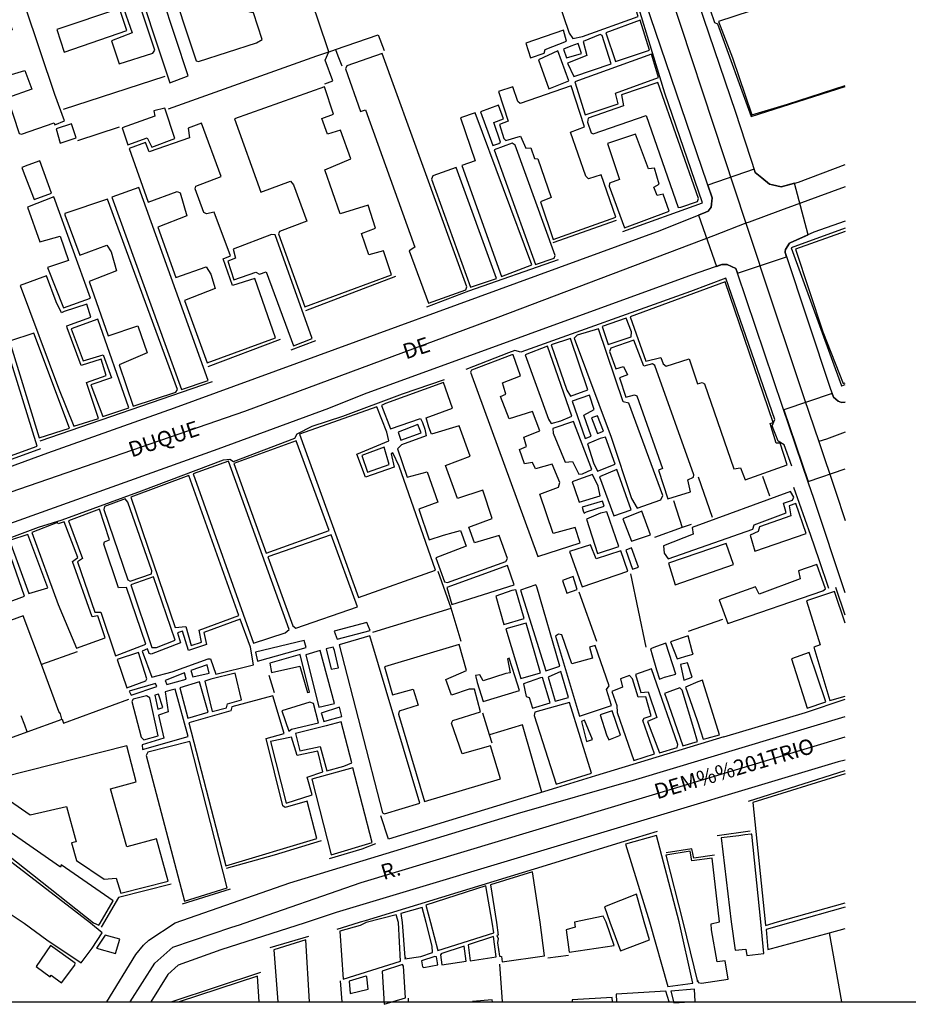
# Model space of a CAD drawing. Extents: x 176569 to 176989, y 1675171 to 1676638.
# Drawn here: x 176742 to 176814, y 1676341 to 1676421 of the extents above; entities that cross this region are included whole.
import ezdxf

# ---------------------------------------------------------------- set-up
doc = ezdxf.new("R2010")
doc.units = 0
doc.header["$MEASUREMENT"] = 0
doc.layers.add('A4', color=7, linetype='CONTINUOUS', lineweight=20, plot=False)
for name, color, linetype in [('PRINT_A4_A3', 7, 'CONTINUOUS'), ('V-CRUZAMENTO', 1, 'CONTINUOUS'), ('V-EDIFICACAO', 7, 'CONTINUOUS'), ('V-EDIFICACAO_IDENTIFICADA', 6, 'CONTINUOUS'), ('V-EIXO_DE_LOGRADOURO', 3, 'CONTINUOUS'), ('V-LOTE', 1, 'CONTINUOUS'), ('V-NOME_DOS_LOGRADOUROS', 7, 'CONTINUOUS'), ('V-QUADRA', 30, 'CONTINUOUS'), ('V-TESTADA', 1, 'CONTINUOUS')]:
    doc.layers.add(name, color=color, linetype=linetype)
doc.layers.get('A4').off()
doc.styles.get("Standard").update_dxf_attribs({"font": 'romans.shx'})

# ---------------------------------------------------------------- blocks, each defined once
blk = doc.blocks.new('A3-1.1000')
at = {"layer": 'PRINT_A4_A3'}
blk.add_lwpolyline([(-420, 0), (0, 0), (0, 297), (-420, 297)], close=True, dxfattribs=at)

msp = doc.modelspace()

# ---------------------------------------------------------------- linework, layer by layer
at = {"layer": 'V-CRUZAMENTO', "flags": 128}
msp.add_lwpolyline([(176804.388, 1676407.615), (176803.311, 1676407.329), (176802.621, 1676407.484), (176802.371, 1676407.539), (176801.741, 1676408.054), (176801.216, 1676408.479), (176801.131, 1676408.739), (176797.377, 1676407.46), (176797.733, 1676406.415), (176797.656, 1676405.684), (176797.411, 1676405.334), (176797.206, 1676405.254), (176796.627, 1676405.024), (176798.074, 1676400.862), (176798.511, 1676401.014), (176798.951, 1676401.014), (176799.646, 1676400.694), (176799.771, 1676400.334), (176803.764, 1676401.654), (176803.646, 1676402.009), (176803.651, 1676402.079), (176803.661, 1676402.234), (176803.981, 1676402.754), (176804.061, 1676402.789), (176805.499, 1676403.423)], close=True, dxfattribs=at)
msp.add_lwpolyline([(176808.506, 1676389.866), (176808.211, 1676389.834), (176807.941, 1676389.954), (176807.551, 1676390.264), (176807.441, 1676390.56), (176803.535, 1676389.234), (176805.503, 1676383.438), (176808.506, 1676384.458)], dxfattribs=at)
at = {"layer": 'V-EDIFICACAO'}
for points in [[(176750.531, 1676436.484), (176750.581, 1676436.099), (176749.216, 1676435.579), (176749.256, 1676435.399), (176750.451, 1676431.809), (176751.096, 1676431.939), (176752.191, 1676428.614), (176751.656, 1676428.419), (176752.926, 1676424.399), (176753.571, 1676424.564), (176755.901, 1676417.539), (176756.076, 1676417.474), (176760.786, 1676418.984), (176761.236, 1676419.259), (176760.531, 1676421.429), (176760.226, 1676421.474), (176754.761, 1676437.869), (176750.531, 1676436.484)], [(176746.936, 1676435.154), (176744.251, 1676434.204), (176744.201, 1676434.334), (176743.751, 1676434.154), (176744.956, 1676430.989), (176746.741, 1676431.554), (176747.546, 1676429.319), (176745.826, 1676428.709), (176745.746, 1676428.564), (176746.291, 1676427.044), (176748.146, 1676427.564), (176748.876, 1676425.299), (176747.126, 1676424.579), (176748.061, 1676421.639), (176749.876, 1676422.184), (176750.711, 1676419.804), (176749.021, 1676419.164), (176749.636, 1676417.284), (176752.366, 1676418.164), (176752.541, 1676418.409), (176746.936, 1676435.154)], [(176748.911, 1676435.459), (176747.376, 1676434.969), (176753.746, 1676415.739), (176755.256, 1676416.319), (176748.911, 1676435.459)], [(176738.416, 1676432.694), (176734.976, 1676431.489), (176736.116, 1676427.854), (176738.191, 1676428.414), (176738.356, 1676427.994), (176738.676, 1676426.909), (176736.656, 1676426.299), (176737.856, 1676422.744), (176739.881, 1676423.359), (176740.986, 1676420.044), (176739.091, 1676419.434), (176739.026, 1676419.259), (176740.106, 1676416.174), (176742.001, 1676416.754), (176742.581, 1676415.239), (176740.586, 1676414.534), (176741.536, 1676411.639), (176741.726, 1676411.579), (176744.381, 1676412.494), (176744.426, 1676412.349), (176745.226, 1676412.679), (176744.446, 1676414.809), (176738.416, 1676432.694)], [(176785.151, 1676422.664), (176786.131, 1676419.774), (176786.436, 1676419.354), (176787.221, 1676419.499), (176791.736, 1676421.139), (176790.611, 1676424.644), (176785.151, 1676422.664)], [(176744.606, 1676420.064), (176745.196, 1676418.244), (176750.276, 1676419.984), (176749.666, 1676421.784), (176744.606, 1676420.064)], [(176789.116, 1676419.804), (176789.891, 1676417.474), (176792.636, 1676418.389), (176791.881, 1676420.819), (176789.116, 1676419.804)], [(176782.611, 1676418.954), (176782.996, 1676417.764), (176784.106, 1676418.149), (176784.191, 1676418.444), (176785.921, 1676419.114), (176785.661, 1676420.029), (176782.611, 1676418.954)], [(176788.811, 1676419.579), (176788.636, 1676419.679), (176787.271, 1676419.099), (176787.576, 1676417.959), (176786.006, 1676417.334), (176786.516, 1676416.249), (176789.536, 1676417.299), (176788.811, 1676419.579)], [(176786.256, 1676418.734), (176785.661, 1676418.469), (176785.921, 1676417.779), (176787.126, 1676418.134), (176786.851, 1676418.934), (176786.256, 1676418.734)], [(176770.976, 1676418.119), (176768.096, 1676417.139), (176767.986, 1676416.894), (176769.221, 1676413.424), (176769.626, 1676413.554), (176773.626, 1676402.419), (176773.161, 1676402.144), (176774.736, 1676397.899), (176777.741, 1676398.979), (176777.836, 1676399.204), (176770.976, 1676418.119)], [(176785.216, 1676418.334), (176783.636, 1676417.604), (176784.491, 1676415.274), (176786.111, 1676415.914), (176785.216, 1676418.334)], [(176786.581, 1676415.819), (176787.416, 1676413.154), (176790.096, 1676414.034), (176789.891, 1676414.919), (176793.376, 1676416.189), (176792.796, 1676418.084), (176786.581, 1676415.819)], [(176793.331, 1676415.789), (176790.386, 1676414.774), (176790.531, 1676413.874), (176787.671, 1676412.879), (176787.626, 1676412.574), (176787.911, 1676411.689), (176788.076, 1676411.624), (176792.366, 1676413.104), (176794.981, 1676405.654), (176795.191, 1676405.679), (176796.541, 1676406.129), (176796.606, 1676406.384), (176793.331, 1676415.789)], [(176766.316, 1676408.684), (176768.436, 1676409.584), (176767.601, 1676411.899), (176766.541, 1676411.579), (176766.091, 1676412.849), (176767.036, 1676413.214), (176766.296, 1676415.419), (176758.986, 1676412.829), (176761.141, 1676406.884), (176763.536, 1676407.769), (176763.776, 1676407.494), (176764.851, 1676404.539), (176762.636, 1676403.689), (176762.571, 1676403.509), (176764.706, 1676397.594), (176771.731, 1676400.199), (176771.071, 1676402.129), (176769.881, 1676401.804), (176769.286, 1676403.524), (176770.426, 1676403.974), (176769.836, 1676405.839), (176767.566, 1676405.134), (176766.316, 1676408.684)], [(176782.161, 1676414.084), (176781.966, 1676414.244), (176781.551, 1676415.434), (176780.391, 1676415.034), (176781.181, 1676412.639), (176780.471, 1676412.379), (176780.826, 1676411.224), (176781.001, 1676411.079), (176782.191, 1676411.434), (176782.621, 1676410.449), (176783.026, 1676410.484), (176783.316, 1676409.619), (176783.596, 1676409.594), (176784.681, 1676406.449), (176783.801, 1676406.114), (176784.841, 1676403.059), (176789.921, 1676404.874), (176788.716, 1676408.284), (176787.706, 1676407.959), (176787.481, 1676408.184), (176786.241, 1676411.739), (176787.381, 1676412.174), (176786.306, 1676415.499), (176782.161, 1676414.084)], [(176752.446, 1676413.489), (176752.541, 1676413.054), (176749.891, 1676412.109), (176750.341, 1676410.724), (176751.931, 1676411.304), (176752.301, 1676410.534), (176754.166, 1676411.224), (176753.346, 1676413.699), (176752.446, 1676413.489)], [(176778.511, 1676413.329), (176777.321, 1676412.909), (176778.511, 1676409.424), (176777.421, 1676409.039), (176780.651, 1676400.039), (176783.091, 1676400.989), (176778.511, 1676413.329)], [(176778.931, 1676413.409), (176779.951, 1676410.679), (176780.441, 1676410.839), (176780.571, 1676410.944), (176780.036, 1676412.539), (176780.796, 1676412.829), (176780.406, 1676413.939), (176778.931, 1676413.409)], [(176744.541, 1676412.029), (176744.876, 1676410.869), (176746.161, 1676411.304), (176745.791, 1676412.429), (176744.541, 1676412.029)], [(176758.841, 1676399.334), (176758.086, 1676401.484), (176758.666, 1676401.724), (176757.361, 1676405.279), (176756.721, 1676405.119), (176756.526, 1676405.229), (176755.821, 1676407.144), (176755.851, 1676407.384), (176757.911, 1676408.154), (176756.321, 1676412.479), (176755.241, 1676412.074), (176755.356, 1676411.304), (176752.076, 1676410.164), (176751.786, 1676410.904), (176750.471, 1676410.419), (176751.996, 1676406.064), (176754.341, 1676406.934), (176754.601, 1676406.834), (176755.146, 1676404.974), (176752.781, 1676404.039), (176754.246, 1676399.974), (176756.706, 1676400.824), (176757.076, 1676400.234), (176757.426, 1676399.074), (176754.951, 1676398.109), (176756.771, 1676393.049), (176762.331, 1676395.089), (176760.641, 1676399.894), (176758.841, 1676399.334)], [(176781.741, 1676410.694), (176781.516, 1676410.869), (176780.046, 1676410.314), (176783.411, 1676401.034), (176784.926, 1676401.549), (176784.986, 1676401.744), (176781.741, 1676410.694)], [(176791.511, 1676411.594), (176789.246, 1676410.824), (176790.211, 1676407.914), (176789.406, 1676407.624), (176789.376, 1676407.384), (176790.611, 1676403.994), (176794.246, 1676405.344), (176793.746, 1676406.724), (176793.266, 1676406.609), (176793.006, 1676407.284), (176793.426, 1676407.529), (176793.041, 1676408.844), (176792.556, 1676408.779), (176791.511, 1676411.594)], [(176741.746, 1676408.884), (176741.941, 1676408.379), (176742.756, 1676406.304), (176744.156, 1676406.804), (176743.221, 1676409.424), (176742.246, 1676409.069), (176741.746, 1676408.884)], [(176776.971, 1676408.879), (176775.071, 1676408.204), (176774.976, 1676407.944), (176778.141, 1676399.189), (176780.246, 1676399.879), (176776.971, 1676408.879)], [(176751.241, 1676407.269), (176749.041, 1676406.469), (176754.711, 1676390.894), (176756.866, 1676391.634), (176751.241, 1676407.269)], [(176742.211, 1676405.679), (176743.221, 1676402.869), (176744.861, 1676403.334), (176745.551, 1676401.339), (176743.846, 1676400.794), (176745.136, 1676397.514), (176747.316, 1676398.289), (176744.351, 1676406.499), (176742.211, 1676405.679)], [(176748.701, 1676406.324), (176745.246, 1676405.154), (176745.246, 1676405.039), (176746.466, 1676401.789), (176748.651, 1676402.579), (176748.991, 1676402.064), (176749.441, 1676400.504), (176747.221, 1676399.654), (176748.751, 1676395.234), (176751.161, 1676396.054), (176751.916, 1676393.854), (176749.636, 1676392.889), (176750.791, 1676389.544), (176754.231, 1676390.684), (176754.391, 1676390.894), (176748.701, 1676406.324)], [(176758.891, 1676402.274), (176759.081, 1676401.534), (176758.456, 1676401.294), (176758.936, 1676399.784), (176760.721, 1676400.394), (176761.026, 1676400.249), (176761.556, 1676400.424), (176763.776, 1676394.444), (176765.286, 1676395.024), (176762.296, 1676403.429), (176761.991, 1676403.464), (176758.891, 1676402.274)], [(176734.111, 1676401.804), (176734.511, 1676398.849), (176735.811, 1676399.284), (176737.821, 1676392.744), (176737.406, 1676392.504), (176738.676, 1676388.244), (176739.251, 1676388.309), (176740.246, 1676385.304), (176743.006, 1676386.304), (176737.856, 1676402.804), (176734.111, 1676401.804)], [(176745.981, 1676387.914), (176747.961, 1676388.549), (176746.996, 1676391.459), (176748.606, 1676392.019), (176748.186, 1676393.339), (176746.566, 1676392.824), (176745.421, 1676395.894), (176745.396, 1676396.054), (176747.351, 1676396.744), (176747.031, 1676397.804), (176745.181, 1676397.209), (176744.961, 1676397.114), (176744.541, 1676398.009), (176743.766, 1676400.104), (176741.631, 1676399.314), (176744.741, 1676391.004), (176745.981, 1676387.914)], [(176791.081, 1676396.794), (176792.346, 1676393.179), (176793.571, 1676393.499), (176793.746, 1676392.969), (176793.986, 1676392.789), (176795.851, 1676393.384), (176796.526, 1676391.359), (176796.911, 1676391.459), (176797.106, 1676391.359), (176799.486, 1676384.449), (176800.016, 1676384.549), (176800.401, 1676383.569), (176803.806, 1676384.774), (176803.226, 1676386.539), (176802.906, 1676386.554), (176802.426, 1676388.129), (176802.666, 1676388.229), (176798.791, 1676399.619), (176791.081, 1676396.794)], [(176745.766, 1676395.819), (176746.741, 1676393.209), (176748.346, 1676393.709), (176749.021, 1676391.844), (176747.351, 1676391.264), (176748.316, 1676388.694), (176750.436, 1676389.414), (176747.926, 1676396.599), (176745.766, 1676395.819)], [(176788.796, 1676396.004), (176789.296, 1676394.529), (176791.161, 1676395.169), (176791.176, 1676395.569), (176790.756, 1676396.664), (176788.796, 1676396.004)], [(176788.506, 1676395.814), (176786.771, 1676395.299), (176786.531, 1676395.059), (176789.536, 1676387.024), (176791.176, 1676382.054), (176791.641, 1676381.284), (176793.571, 1676381.959), (176793.731, 1676382.299), (176790.966, 1676389.784), (176790.516, 1676389.899), (176788.506, 1676395.814)], [(176742.721, 1676395.459), (176740.746, 1676394.799), (176743.156, 1676386.974), (176745.611, 1676387.764), (176742.721, 1676395.459)], [(176786.226, 1676395.039), (176784.681, 1676394.509), (176785.951, 1676390.829), (176786.241, 1676390.349), (176787.656, 1676390.864), (176786.226, 1676395.039)], [(176791.366, 1676394.894), (176789.521, 1676394.254), (176789.391, 1676393.964), (176789.906, 1676392.564), (176790.546, 1676392.744), (176790.871, 1676392.084), (176790.211, 1676391.829), (176790.726, 1676390.269), (176791.431, 1676390.459), (176791.611, 1676390.379), (176793.696, 1676384.484), (176793.376, 1676384.354), (176794.131, 1676382.039), (176795.981, 1676382.604), (176795.756, 1676383.569), (176796.206, 1676383.794), (176796.251, 1676383.984), (176793.071, 1676392.839), (176792.896, 1676392.969), (176792.186, 1676392.774), (176791.366, 1676394.894)], [(176784.361, 1676394.399), (176782.561, 1676393.689), (176784.461, 1676388.499), (176784.666, 1676388.129), (176785.456, 1676388.339), (176786.346, 1676388.739), (176784.361, 1676394.399)], [(176780.806, 1676391.149), (176780.731, 1676391.424), (176782.176, 1676391.989), (176781.591, 1676393.704), (176781.486, 1676393.689), (176778.221, 1676392.469), (176778.126, 1676392.309), (176783.591, 1676377.349), (176787.031, 1676378.474), (176786.611, 1676379.694), (176784.826, 1676379.229), (176783.766, 1676382.409), (176785.276, 1676382.989), (176785.376, 1676383.359), (176784.746, 1676384.834), (176783.411, 1676384.469), (176783.156, 1676384.979), (176782.511, 1676384.854), (176782.111, 1676386.024), (176782.676, 1676386.284), (176782.451, 1676387.024), (176783.746, 1676387.534), (176783.156, 1676389.109), (176781.276, 1676388.514), (176780.571, 1676390.314), (176780.986, 1676390.509)], [(176776.721, 1676379.294), (176777.321, 1676379.469), (176777.771, 1676378.199), (176775.331, 1676377.249), (176776.021, 1676375.309), (176776.261, 1676375.244), (176781.001, 1676376.944), (176781.131, 1676377.204), (176780.456, 1676379.069), (176778.446, 1676378.454), (176777.996, 1676379.744), (176779.896, 1676380.449), (176779.121, 1676382.729), (176777.066, 1676382.054), (176776.116, 1676384.724), (176778.111, 1676385.479), (176777.226, 1676387.954), (176774.976, 1676387.279), (176774.751, 1676387.839), (176774.526, 1676388.599), (176776.681, 1676389.384), (176775.956, 1676391.459), (176771.231, 1676389.754), (176770.921, 1676389.589), (176771.651, 1676387.714), (176774.081, 1676388.549), (176774.231, 1676388.229), (176774.431, 1676387.684), (176774.526, 1676387.134), (176772.551, 1676386.409), (176772.226, 1676386.089), (176773.001, 1676383.774), (176774.621, 1676384.209), (176775.476, 1676381.769), (176773.931, 1676381.189), (176774.786, 1676378.699), (176775.951, 1676379.079), (176776.721, 1676379.294)], [(176786.381, 1676389.934), (176787.441, 1676386.914), (176787.926, 1676387.099), (176787.321, 1676388.819), (176788.146, 1676389.264), (176787.786, 1676390.439), (176786.381, 1676389.934)], [(176771.941, 1676384.609), (176769.626, 1676383.794), (176768.916, 1676385.654), (176771.521, 1676386.719), (176771.361, 1676387.424), (176770.541, 1676389.499), (176764.256, 1676387.264), (176769.046, 1676374.039), (176775.296, 1676376.254), (176772.341, 1676384.674), (176771.826, 1676385.754), (176771.701, 1676385.684), (176771.941, 1676384.609)], [(176787.946, 1676388.599), (176788.441, 1676387.329), (176788.916, 1676387.524), (176788.416, 1676388.754), (176787.946, 1676388.599)], [(176772.261, 1676387.439), (176772.496, 1676386.784), (176774.126, 1676387.389), (176773.851, 1676388.064), (176772.261, 1676387.439)], [(176786.481, 1676388.309), (176784.811, 1676387.729), (176784.841, 1676387.344), (176785.806, 1676384.999), (176786.401, 1676385.044), (176786.921, 1676384.024), (176787.206, 1676384.049), (176787.956, 1676384.409), (176786.481, 1676388.309)], [(176788.656, 1676386.914), (176787.606, 1676386.489), (176788.106, 1676384.949), (176788.441, 1676384.264), (176789.871, 1676384.834), (176789.081, 1676387.029), (176788.656, 1676386.914)], [(176758.936, 1676384.884), (176761.576, 1676377.619), (176766.686, 1676379.469), (176763.986, 1676386.734), (176758.936, 1676384.884)], [(176769.321, 1676385.544), (176769.786, 1676384.179), (176771.551, 1676384.819), (176771.146, 1676386.229), (176769.321, 1676385.544)], [(176758.506, 1676385.094), (176755.646, 1676384.049), (176760.531, 1676370.339), (176763.116, 1676371.174), (176763.436, 1676371.434), (176758.506, 1676385.094)], [(176755.306, 1676383.919), (176750.581, 1676382.169), (176754.196, 1676371.609), (176755.051, 1676371.674), (176755.481, 1676370.149), (176756.321, 1676370.419), (176756.141, 1676371.384), (176759.341, 1676372.574), (176755.306, 1676383.919)], [(176786.371, 1676383.404), (176786.561, 1676382.864), (176786.951, 1676381.749), (176788.651, 1676382.279), (176788.491, 1676383.069), (176788.016, 1676384.004), (176786.886, 1676383.589), (176786.371, 1676383.404)], [(176789.986, 1676384.404), (176788.586, 1676383.809), (176789.761, 1676380.664), (176791.156, 1676381.139), (176789.986, 1676384.404)], [(176796.091, 1676379.694), (176796.191, 1676379.164), (176793.781, 1676378.229), (176793.841, 1676377.639), (176794.146, 1676377.154), (176801.026, 1676379.564), (176801.121, 1676379.919), (176803.726, 1676380.899), (176803.516, 1676381.669), (176804.226, 1676381.909), (176804.336, 1676382.169), (176804.066, 1676382.634), (176796.091, 1676379.694)], [(176750.356, 1676381.749), (176750.146, 1676382.024), (176748.461, 1676381.399), (176748.396, 1676381.154), (176750.341, 1676375.469), (176750.551, 1676375.354), (176752.271, 1676375.964), (176752.301, 1676376.204), (176750.356, 1676381.749)], [(176787.531, 1676380.964), (176788.976, 1676381.444), (176788.846, 1676381.849), (176787.191, 1676381.364), (176787.271, 1676381.049), (176787.336, 1676380.879), (176787.531, 1676380.964)], [(176801.556, 1676379.759), (176801.461, 1676379.374), (176800.801, 1676379.084), (176801.186, 1676377.779), (176805.351, 1676379.229), (176804.516, 1676381.639), (176803.966, 1676381.459), (176804.111, 1676380.644), (176801.556, 1676379.759)], [(176748.396, 1676378.344), (176748.461, 1676378.539), (176748.876, 1676378.714), (176748.061, 1676381.189), (176745.536, 1676380.254), (176746.676, 1676377.204), (176746.276, 1676376.914), (176747.671, 1676372.834), (176748.156, 1676372.834), (176749.356, 1676369.309), (176751.821, 1676370.244), (176750.246, 1676374.839), (176749.601, 1676374.809), (176748.396, 1676378.344)], [(176788.666, 1676380.869), (176787.541, 1676380.369), (176788.441, 1676377.604), (176790.171, 1676378.174), (176789.176, 1676380.984), (176788.666, 1676380.869)], [(176790.486, 1676380.419), (176791.191, 1676378.594), (176792.716, 1676379.099), (176792.026, 1676381.044), (176790.486, 1676380.419)], [(176744.701, 1676379.999), (176744.651, 1676380.114), (176742.561, 1676379.309), (176744.716, 1676373.474), (176746.196, 1676369.919), (176748.516, 1676370.774), (176747.916, 1676372.544), (176747.466, 1676372.479), (176745.871, 1676376.964), (176746.306, 1676377.284), (176745.196, 1676380.174), (176744.701, 1676379.999)], [(176742.241, 1676379.149), (176740.761, 1676378.649), (176742.321, 1676374.344), (176743.866, 1676374.824), (176742.241, 1676379.149)], [(176761.701, 1676377.329), (176763.726, 1676371.739), (176763.966, 1676371.544), (176763.966, 1676371.544), (176768.966, 1676373.264), (176766.846, 1676379.114), (176761.701, 1676377.329)], [(176738.576, 1676377.829), (176739.026, 1676376.479), (176737.636, 1676375.889), (176738.141, 1676374.584), (176739.431, 1676374.969), (176739.686, 1676374.294), (176740.201, 1676374.424), (176740.601, 1676373.619), (176741.986, 1676374.134), (176740.456, 1676378.489), (176738.576, 1676377.829)], [(176787.851, 1676378.294), (176786.161, 1676377.764), (176787.176, 1676374.889), (176790.886, 1676376.174), (176790.311, 1676377.804), (176788.331, 1676377.169), (176787.851, 1676378.294)], [(176794.181, 1676376.819), (176794.726, 1676375.049), (176799.466, 1676376.704), (176798.871, 1676378.409), (176794.181, 1676376.819)], [(176791.191, 1676378.069), (176790.726, 1676377.864), (176791.256, 1676376.329), (176791.756, 1676376.494), (176791.191, 1676378.069)], [(176776.221, 1676374.844), (176776.631, 1676373.459), (176781.661, 1676375.064), (176781.131, 1676376.639), (176776.221, 1676374.844)], [(176798.296, 1676373.844), (176799.001, 1676371.934), (176806.701, 1676374.584), (176806.906, 1676374.734), (176806.216, 1676376.719), (176804.721, 1676376.189), (176804.866, 1676375.534), (176801.526, 1676374.294), (176801.236, 1676374.889), (176798.296, 1676373.844)], [(176752.431, 1676375.709), (176750.581, 1676375.049), (176752.301, 1676369.969), (176752.671, 1676369.969), (176754.181, 1676370.564), (176752.431, 1676375.709)], [(176785.581, 1676375.404), (176785.936, 1676374.389), (176786.771, 1676374.694), (176786.451, 1676375.724), (176785.581, 1676375.404)], [(176783.511, 1676374.889), (176783.436, 1676375.049), (176782.191, 1676374.624), (176784.246, 1676368.094), (176785.376, 1676368.459), (176783.511, 1676374.889)], [(176781.486, 1676374.599), (176780.181, 1676374.149), (176780.841, 1676371.834), (176782.481, 1676372.334), (176781.801, 1676374.664), (176781.486, 1676374.599)], [(176755.276, 1676369.729), (176754.791, 1676371.299), (176754.386, 1676371.174), (176754.631, 1676370.359), (176752.246, 1676369.449), (176752.091, 1676369.489), (176751.956, 1676369.874), (176751.511, 1676369.694), (176752.301, 1676367.579), (176753.956, 1676368.009), (176756.851, 1676369.069), (176757.056, 1676369.069), (176757.491, 1676367.819), (176760.531, 1676368.574), (176760.286, 1676370.019), (176759.451, 1676372.269), (176756.526, 1676371.194), (176756.721, 1676370.229), (176755.276, 1676369.729)], [(176767.081, 1676371.304), (176767.331, 1676370.654), (176770.011, 1676371.354), (176769.736, 1676372.014), (176767.081, 1676371.304)], [(176782.531, 1676371.934), (176781.001, 1676371.484), (176782.221, 1676367.454), (176783.816, 1676367.929), (176782.651, 1676371.964), (176782.531, 1676371.934)], [(176769.976, 1676370.919), (176767.486, 1676370.194), (176770.991, 1676356.584), (176771.166, 1676356.504), (176774.026, 1676357.354), (176769.976, 1676370.919)], [(176786.356, 1676368.654), (176785.536, 1676370.999), (176785.261, 1676371.049), (176785.036, 1676370.889), (176786.966, 1676364.409), (176789.551, 1676365.279), (176789.166, 1676366.579), (176789.376, 1676366.884), (176788.251, 1676370.149), (176787.786, 1676370.004), (176788.011, 1676369.119), (176786.356, 1676368.654)], [(176796.136, 1676369.579), (176795.771, 1676370.919), (176794.356, 1676370.439), (176794.886, 1676369.054), (176795.781, 1676369.329), (176796.176, 1676369.449), (176796.136, 1676369.579)], [(176760.701, 1676369.589), (176760.871, 1676368.869), (176764.816, 1676369.989), (176764.651, 1676370.544), (176760.701, 1676369.589)], [(176771.151, 1676368.414), (176771.811, 1676366.144), (176773.481, 1676366.614), (176773.886, 1676365.294), (176772.341, 1676364.814), (176772.291, 1676364.574), (176774.416, 1676357.499), (176780.551, 1676359.334), (176779.766, 1676361.999), (176777.451, 1676361.359), (176776.601, 1676363.849), (176776.696, 1676364.074), (176778.946, 1676364.779), (176778.466, 1676366.594), (176778.031, 1676366.594), (176776.601, 1676366.129), (176776.131, 1676367.399), (176777.806, 1676368.109), (176777.226, 1676370.214), (176771.151, 1676368.414)], [(176793.446, 1676367.424), (176793.446, 1676367.424), (176793.851, 1676367.564), (176793.956, 1676367.599), (176794.766, 1676367.814), (176793.976, 1676370.339), (176793.221, 1676370.059), (176792.721, 1676369.874), (176792.861, 1676369.374), (176793.211, 1676368.159), (176793.446, 1676367.424)], [(176749.491, 1676369.009), (176750.261, 1676366.709), (176751.821, 1676367.289), (176751.901, 1676367.434), (176751.206, 1676369.569), (176749.491, 1676369.009)], [(176761.861, 1676368.704), (176762.006, 1676367.944), (176764.306, 1676368.479), (176764.921, 1676366.339), (176765.076, 1676366.369), (176764.321, 1676369.409), (176761.861, 1676368.704)], [(176765.946, 1676369.729), (176764.771, 1676369.379), (176765.841, 1676365.139), (176767.101, 1676365.439), (176765.946, 1676369.729)], [(176766.986, 1676370.004), (176766.431, 1676369.869), (176766.826, 1676368.214), (176767.441, 1676368.339), (176767.116, 1676369.744), (176766.986, 1676370.004)], [(176805.591, 1676369.569), (176804.146, 1676369.054), (176805.431, 1676365.069), (176806.926, 1676365.584), (176805.591, 1676369.569)], [(176755.456, 1676368.104), (176755.616, 1676367.609), (176756.946, 1676367.894), (176756.776, 1676368.574), (176755.456, 1676368.104)], [(176778.681, 1676367.149), (176779.156, 1676365.599), (176782.096, 1676366.499), (176781.756, 1676367.614), (176781.276, 1676369.119), (176781.121, 1676369.064), (176781.351, 1676367.924), (176780.986, 1676367.864), (176779.171, 1676367.289), (176778.896, 1676367.769), (176778.526, 1676367.699), (176778.561, 1676367.594), (176778.681, 1676367.149)], [(176795.146, 1676368.589), (176795.421, 1676367.319), (176796.116, 1676367.589), (176795.726, 1676368.744), (176795.146, 1676368.589)], [(176753.386, 1676367.314), (176753.506, 1676366.979), (176755.076, 1676367.414), (176754.956, 1676367.919), (176753.386, 1676367.314)], [(176757.081, 1676367.409), (176756.606, 1676367.254), (176757.201, 1676364.799), (176758.361, 1676365.084), (176758.426, 1676365.409), (176759.566, 1676365.729), (176759.066, 1676367.899), (176757.081, 1676367.409)], [(176784.426, 1676367.579), (176785.006, 1676365.634), (176786.081, 1676365.939), (176785.456, 1676368.029), (176784.426, 1676367.579)], [(176793.016, 1676367.629), (176792.796, 1676368.254), (176791.496, 1676367.804), (176791.946, 1676366.339), (176792.541, 1676366.389), (176793.231, 1676364.314), (176792.486, 1676363.984), (176793.456, 1676361.454), (176794.886, 1676361.874), (176794.951, 1676362.114), (176793.016, 1676367.629)], [(176750.451, 1676366.434), (176750.611, 1676366.104), (176752.701, 1676366.814), (176752.596, 1676367.059), (176750.451, 1676366.434)], [(176754.561, 1676366.719), (176755.211, 1676364.239), (176756.866, 1676364.734), (176756.156, 1676367.209), (176754.561, 1676366.719)], [(176783.816, 1676367.514), (176782.416, 1676367.029), (176782.641, 1676366.019), (176782.901, 1676365.939), (176783.156, 1676365.069), (176784.601, 1676365.504), (176783.961, 1676367.539), (176783.816, 1676367.514)], [(176791.736, 1676365.954), (176791.256, 1676367.434), (176791.031, 1676367.704), (176790.306, 1676367.434), (176790.451, 1676366.774), (176789.601, 1676366.419), (176790.001, 1676365.279), (176790.016, 1676364.699), (176791.386, 1676360.829), (176793.056, 1676361.359), (176792.106, 1676364.059), (176792.206, 1676364.249), (176792.766, 1676364.444), (176792.346, 1676365.969), (176791.736, 1676365.954)], [(176796.811, 1676363.134), (176796.811, 1676363.134), (176796.986, 1676362.544), (176797.326, 1676362.629), (176798.311, 1676362.914), (176797.006, 1676367.139), (176796.936, 1676367.324), (176796.566, 1676367.199), (176795.571, 1676366.754), (176796.481, 1676364.134), (176796.811, 1676363.134)], [(176753.766, 1676366.499), (176753.376, 1676366.379), (176753.621, 1676364.779), (176752.846, 1676364.489), (176753.281, 1676362.644), (176751.516, 1676362.099), (176751.546, 1676361.709), (176755.241, 1676362.754), (176754.191, 1676366.614), (176753.766, 1676366.499)], [(176752.776, 1676364.979), (176753.186, 1676365.109), (176752.846, 1676366.199), (176752.531, 1676366.109), (176752.776, 1676364.979)], [(176796.231, 1676363.394), (176795.291, 1676366.534), (176795.096, 1676366.724), (176794.281, 1676366.419), (176793.861, 1676366.239), (176793.976, 1676365.984), (176795.336, 1676361.999), (176796.541, 1676362.369), (176796.231, 1676363.394)], [(176750.776, 1676365.794), (176750.676, 1676365.599), (176751.431, 1676362.724), (176751.641, 1676362.499), (176752.816, 1676362.819), (176752.126, 1676365.904), (176751.866, 1676366.064), (176750.776, 1676365.794)], [(176758.796, 1676365.184), (176758.711, 1676364.859), (176755.306, 1676363.864), (176758.296, 1676352.279), (176765.686, 1676354.494), (176764.881, 1676357.524), (176763.101, 1676357.019), (176762.906, 1676357.149), (176761.556, 1676362.594), (176763.036, 1676363.014), (176762.106, 1676366.049), (176758.796, 1676365.184)], [(176762.826, 1676364.859), (176763.406, 1676363.189), (176763.631, 1676363.364), (176765.801, 1676363.879), (176765.416, 1676365.439), (176765.111, 1676365.554), (176762.826, 1676364.859)], [(176783.351, 1676364.749), (176783.286, 1676364.459), (176785.066, 1676358.899), (176787.946, 1676359.784), (176786.161, 1676365.534), (176783.351, 1676364.749)], [(176766.241, 1676363.994), (176766.901, 1676364.159), (176767.711, 1676364.394), (176767.506, 1676365.134), (176766.026, 1676364.664), (176766.076, 1676364.514), (176766.241, 1676363.994), (176766.241, 1676363.994)], [(176789.621, 1676364.859), (176788.641, 1676364.519), (176789.146, 1676362.899), (176789.341, 1676362.494), (176790.306, 1676362.884), (176789.621, 1676364.859)], [(176766.431, 1676363.634), (176763.951, 1676362.999), (176764.291, 1676361.599), (176765.946, 1676361.954), (176766.491, 1676359.994), (176767.871, 1676360.359), (176768.511, 1676360.629), (176767.651, 1676363.944), (176766.431, 1676363.634)], [(176787.381, 1676364.089), (176787.141, 1676363.994), (176787.526, 1676362.369), (176788.031, 1676362.529), (176787.381, 1676364.089)], [(176751.966, 1676361.504), (176751.836, 1676361.214), (176754.936, 1676349.419), (176758.391, 1676350.509), (176755.371, 1676362.354), (176751.966, 1676361.504)], [(176761.911, 1676362.369), (176763.181, 1676357.354), (176765.286, 1676358.044), (176764.886, 1676359.479), (176766.156, 1676359.909), (176765.766, 1676361.584), (176764.081, 1676361.214), (176763.631, 1676362.709), (176761.911, 1676362.369)], [(176740.246, 1676359.459), (176740.746, 1676357.579), (176742.436, 1676356.424), (176745.376, 1676357.099), (176746.161, 1676354.239), (176745.791, 1676354.144), (176746.196, 1676352.714), (176748.426, 1676351.199), (176749.411, 1676351.279), (176749.796, 1676350.074), (176753.621, 1676351.039), (176752.671, 1676354.479), (176750.261, 1676353.819), (176748.941, 1676358.514), (176751.016, 1676359.094), (176750.261, 1676361.999), (176740.246, 1676359.459)], [(176765.256, 1676359.299), (176766.831, 1676353.179), (176770.171, 1676354.174), (176768.591, 1676360.234), (176765.256, 1676359.299)], [(176734.686, 1676357.354), (176733.146, 1676354.739), (176740.841, 1676349.384), (176740.411, 1676348.664), (176741.936, 1676347.629), (176743.781, 1676346.274), (176746.556, 1676344.434), (176747.451, 1676345.599), (176748.281, 1676346.864), (176747.316, 1676347.639), (176734.686, 1676357.354)], [(176737.051, 1676357.614), (176736.341, 1676356.534), (176747.561, 1676347.674), (176747.996, 1676347.469), (176748.106, 1676347.649), (176749.151, 1676349.434), (176744.941, 1676352.374), (176744.891, 1676352.179), (176737.051, 1676357.614)], [(176790.711, 1676354.029), (176792.656, 1676347.734), (176794.131, 1676342.509), (176796.166, 1676342.784), (176795.036, 1676347.739), (176793.201, 1676354.739), (176790.711, 1676354.029)], [(176800.381, 1676354.794), (176799.881, 1676354.719), (176798.696, 1676354.589), (176798.456, 1676354.559), (176799.256, 1676347.749), (176799.591, 1676345.439), (176800.441, 1676345.539), (176800.536, 1676345.009), (176801.926, 1676345.184), (176801.681, 1676347.754), (176800.946, 1676354.849), (176800.881, 1676354.844), (176800.381, 1676354.794)], [(176793.956, 1676353.144), (176795.351, 1676347.739), (176796.536, 1676342.884), (176796.566, 1676342.994), (176796.601, 1676342.819), (176796.856, 1676342.784), (176799.016, 1676343.089), (176798.791, 1676344.579), (176798.121, 1676344.499), (176797.671, 1676347.104), (176797.656, 1676347.569), (176798.331, 1676347.744), (176797.731, 1676352.899), (176796.076, 1676352.679), (176795.936, 1676353.474), (176793.956, 1676353.144)], [(176779.751, 1676350.734), (176780.241, 1676347.699), (176780.366, 1676346.659), (176780.271, 1676346.624), (176780.366, 1676346.399), (176780.321, 1676346.034), (176780.476, 1676344.964), (176780.636, 1676344.929), (176780.701, 1676344.499), (176784.141, 1676344.994), (176783.771, 1676347.719), (176783.156, 1676351.794), (176779.751, 1676350.734)], [(176774.506, 1676349.099), (176774.876, 1676347.694), (176775.471, 1676345.429), (176780.031, 1676346.864), (176779.901, 1676347.704), (176779.381, 1676350.654), (176774.506, 1676349.099)], [(176789.006, 1676348.949), (176789.426, 1676347.724), (176790.281, 1676345.394), (176792.656, 1676346.294), (176792.221, 1676347.734), (176791.591, 1676349.994), (176789.006, 1676348.949)], [(176774.546, 1676347.694), (176774.201, 1676348.919), (176772.481, 1676348.409), (176772.591, 1676347.689), (176772.801, 1676344.864), (176772.851, 1676344.884), (176772.801, 1676344.739), (176774.111, 1676344.944), (176775.041, 1676345.264), (176775.011, 1676345.779), (176774.546, 1676347.694)], [(176772.291, 1676347.689), (176772.106, 1676348.324), (176769.676, 1676347.684), (176769.186, 1676347.439), (176767.541, 1676346.979), (176767.796, 1676343.089), (176772.466, 1676344.544), (176772.291, 1676347.689)], [(176789.121, 1676347.719), (176788.876, 1676348.214), (176786.556, 1676347.729), (176786.621, 1676347.314), (176785.886, 1676347.089), (176786.126, 1676345.299), (176789.771, 1676345.839), (176789.121, 1676347.719)], [(176748.521, 1676346.659), (176747.821, 1676345.619), (176749.356, 1676345.169), (176749.706, 1676346.339), (176748.521, 1676346.659)], [(176777.936, 1676345.874), (176778.096, 1676344.594), (176780.206, 1676344.899), (176780.001, 1676346.544), (176777.936, 1676345.874)], [(176744.081, 1676345.819), (176742.926, 1676344.114), (176744.061, 1676343.294), (176744.141, 1676343.424), (176744.971, 1676342.799), (176746.046, 1676344.224), (176746.076, 1676344.384), (176744.081, 1676345.819)], [(176775.726, 1676345.154), (176775.791, 1676345.124), (176775.711, 1676345.059), (176775.806, 1676344.259), (176777.791, 1676344.564), (176777.616, 1676345.759), (176775.726, 1676345.154)], [(176774.161, 1676344.594), (176774.241, 1676344.099), (176774.336, 1676344.034), (176775.471, 1676344.259), (176775.376, 1676344.899), (176775.246, 1676344.944), (176774.161, 1676344.594)], [(176770.976, 1676343.744), (176771.121, 1676341.059), (176772.851, 1676341.589), (176772.691, 1676344.164), (176772.626, 1676344.289), (176770.976, 1676343.744)], [(176768.306, 1676342.929), (176768.371, 1676341.924), (176769.841, 1676342.289), (176769.731, 1676343.299), (176769.636, 1676343.344), (176768.306, 1676342.929)], [(176794.361, 1676342.129), (176794.616, 1676341.189), (176796.336, 1676341.299), (176796.281, 1676342.289), (176794.361, 1676342.129)]]:
    msp.add_lwpolyline(points, close=True, dxfattribs=at)
for points in [[(176808.506, 1676371.957), (176807.646, 1676374.519), (176805.381, 1676373.764), (176806.476, 1676370.194), (176805.961, 1676370.004), (176807.261, 1676365.679), (176808.506, 1676366.04)], [(176808.506, 1676359.751), (176801.011, 1676357.419), (176802.016, 1676347.754), (176802.046, 1676347.434), (176803.026, 1676347.739), (176808.506, 1676349.273)], [(176808.506, 1676348.923), (176804.101, 1676347.684), (176802.091, 1676347.124), (176802.236, 1676345.499), (176807.241, 1676346.849), (176808.506, 1676347.192)], [(176765.086, 1676341.263), (176764.771, 1676346.274), (176762.196, 1676345.474), (176762.516, 1676341.263)], [(176761.012, 1676341.263), (176760.871, 1676343.329), (176754.519, 1676341.263)], [(176779.913, 1676341.263), (176779.901, 1676341.429), (176778.301, 1676341.299), (176778.304, 1676341.263)], [(176789.635, 1676341.263), (176789.611, 1676341.604), (176786.366, 1676341.429), (176786.379, 1676341.263)], [(176794.247, 1676341.263), (176793.961, 1676342.129), (176789.946, 1676341.874), (176789.977, 1676341.263)]]:
    msp.add_lwpolyline(points, dxfattribs=at)
at = {"layer": 'V-EDIFICACAO_IDENTIFICADA'}
for points in [[(176808.506, 1676424.098), (176798.241, 1676420.719), (176799.361, 1676417.774), (176800.946, 1676413.144), (176803.841, 1676414.009), (176808.506, 1676415.534)], [(176808.506, 1676403.697), (176804.476, 1676402.269), (176806.686, 1676395.554), (176808.346, 1676391.369), (176808.506, 1676391.428)]]:
    msp.add_lwpolyline(points, dxfattribs=at)
at = {"layer": 'V-EIXO_DE_LOGRADOURO'}
for points in [[(176766.651, 1676502.989), (176767.751, 1676500.429), (176768.066, 1676499.509), (176776.226, 1676475.489), (176783.311, 1676454.319), (176784.376, 1676451.144), (176784.606, 1676450.454), (176785.281, 1676448.559), (176793.456, 1676425.609), (176799.541, 1676407.144), (176800.461, 1676404.364), (176801.526, 1676401.124), (176801.646, 1676400.764), (176805.196, 1676390.154), (176806.366, 1676386.664), (176807.711, 1676382.644), (176808.506, 1676380.27)], [(176808.506, 1676407.32), (176803.261, 1676405.394), (176800.716, 1676404.459), (176800.461, 1676404.364), (176797.826, 1676403.359), (176780.361, 1676396.734), (176759.821, 1676389.104), (176739.281, 1676382.039), (176718.741, 1676374.694), (176701.531, 1676367.909), (176699.741, 1676367.229), (176699.731, 1676367.229), (176695.806, 1676368.004)], [(176808.506, 1676387.422), (176806.981, 1676386.879), (176806.366, 1676386.664)], [(176750.55, 1676341.263), (176752.546, 1676344.399), (176754.006, 1676345.704), (176758.796, 1676347.309), (176759.396, 1676347.509), (176759.796, 1676347.649), (176769.281, 1676350.924), (176808.506, 1676362.745)]]:
    msp.add_lwpolyline(points, dxfattribs=at)
at = {"layer": 'V-LOTE'}
for points in [[(176766.646, 1676418.264), (176766.531, 1676418.599), (176764.641, 1676424.204)], [(176767.176, 1676418.444), (176770.651, 1676419.629), (176771.146, 1676418.359)], [(176753.651, 1676413.644), (176765.661, 1676417.924), (176766.646, 1676418.264)], [(176766.316, 1676415.664), (176766.971, 1676415.899), (176766.346, 1676417.599), (176766.646, 1676418.264)], [(176766.646, 1676418.264), (176766.661, 1676418.269), (176767.176, 1676418.444)], [(176767.176, 1676418.444), (176767.376, 1676417.944), (176767.701, 1676417.119)], [(176743.341, 1676368.604), (176741.871, 1676372.539), (176740.851, 1676372.164), (176740.321, 1676373.344)], [(176744.996, 1676364.159), (176744.901, 1676364.604), (176744.756, 1676364.799), (176743.341, 1676368.604)], [(176742.201, 1676363.144), (176745.016, 1676364.164), (176745.136, 1676363.854), (176750.426, 1676365.799)], [(176742.201, 1676363.144), (176742.001, 1676363.679), (176741.716, 1676364.434)], [(176735.126, 1676360.669), (176737.366, 1676361.394), (176742.201, 1676363.144)], [(176783.921, 1676358.244), (176782.341, 1676363.704), (176779.671, 1676362.914)], [(176773.066, 1676341.554), (176773.079, 1676341.263)]]:
    msp.add_lwpolyline(points, dxfattribs=at)
at = {"layer": 'V-LOTE', "flags": 128}
for points in [[(176745.146, 1676413.619), (176753.366, 1676416.279)], [(176749.646, 1676412.149), (176746.276, 1676411.044)], [(176796.586, 1676383.809), (176797.716, 1676380.539)], [(176794.586, 1676381.904), (176795.291, 1676379.694)], [(176795.291, 1676379.694), (176793.056, 1676378.909)], [(176796.026, 1676379.954), (176795.291, 1676379.694)], [(176806.406, 1676377.084), (176805.721, 1676379.059)], [(176776.556, 1676373.169), (176775.501, 1676376.149)], [(176792.381, 1676370.014), (176791.131, 1676375.959)], [(176788.386, 1676370.479), (176786.946, 1676374.474)], [(176770.216, 1676371.234), (176776.556, 1676373.169)], [(176777.366, 1676370.474), (176776.556, 1676373.169)], [(176798.561, 1676372.244), (176795.776, 1676371.269)], [(176746.251, 1676369.624), (176743.341, 1676368.604)], [(176762.231, 1676366.319), (176761.821, 1676367.714)], [(176779.671, 1676362.914), (176779.136, 1676364.654)], [(176798.676, 1676362.734), (176805.296, 1676364.719)], [(176779.881, 1676362.239), (176779.671, 1676362.914)], [(176791.286, 1676360.489), (176788.276, 1676359.574)], [(176785.091, 1676358.594), (176771.486, 1676354.439)], [(176771.486, 1676354.439), (176770.861, 1676356.339)], [(176790.596, 1676354.259), (176783.281, 1676352.014)], [(176808.238, 1676341.263), (176807.241, 1676346.849)], [(176784.396, 1676344.829), (176786.066, 1676345.054)], [(176780.491, 1676344.324), (176780.686, 1676341.263)], [(176767.739, 1676341.263), (176767.606, 1676342.969)]]:
    msp.add_lwpolyline(points, dxfattribs=at)
at = {"layer": 'V-QUADRA'}
for points in [[(176808.506, 1676457.387), (176787.601, 1676450.279), (176787.471, 1676450.234), (176787.431, 1676450.129), (176787.368, 1676449.692), (176787.456, 1676449.129), (176799.616, 1676413.369), (176801.216, 1676408.479), (176801.741, 1676408.054), (176802.371, 1676407.539), (176802.621, 1676407.484), (176803.311, 1676407.329), (176804.726, 1676407.704), (176808.506, 1676409.125)], [(176719.486, 1676376.824), (176743.861, 1676385.749), (176743.861, 1676385.749), (176754.146, 1676389.399), (176793.511, 1676403.784), (176797.206, 1676405.254), (176797.411, 1676405.334), (176797.656, 1676405.684), (176797.731, 1676406.399), (176797.731, 1676406.419), (176783.581, 1676447.939)], [(176808.506, 1676404.533), (176805.976, 1676403.634), (176804.061, 1676402.789), (176803.981, 1676402.754), (176803.661, 1676402.234), (176803.651, 1676402.079), (176803.646, 1676402.009), (176807.316, 1676390.909), (176807.361, 1676390.774), (176807.551, 1676390.264), (176807.941, 1676389.954), (176808.211, 1676389.834), (176808.506, 1676389.866)], [(176808.506, 1676374.419), (176805.966, 1676382.044), (176805.546, 1676383.309), (176803.436, 1676389.524), (176799.771, 1676400.334), (176799.646, 1676400.694), (176798.951, 1676401.014), (176798.591, 1676401.014), (176798.511, 1676401.014), (176796.096, 1676400.174), (176769.506, 1676390.509), (176766.621, 1676389.349), (176757.641, 1676386.044), (176735.756, 1676378.224)], [(176748.658, 1676341.263), (176751.001, 1676345.084), (176751.621, 1676345.859), (176752.066, 1676346.269), (176754.186, 1676347.654), (176763.481, 1676350.909), (176781.941, 1676356.529), (176791.536, 1676359.289), (176808.506, 1676364.394)], [(176808.506, 1676360.858), (176807.941, 1676360.714), (176767.241, 1676348.494), (176764.741, 1676347.674), (176757.886, 1676345.474), (176754.426, 1676344.234), (176753.586, 1676343.469), (176752.212, 1676341.263)]]:
    msp.add_lwpolyline(points, dxfattribs=at)
at = {"layer": 'V-TESTADA'}
for points in [[(176790.491, 1676403.689), (176796.951, 1676406.024), (176793.881, 1676414.919), (176791.001, 1676424.394), (176789.861, 1676427.639), (176788.841, 1676430.849), (176786.841, 1676436.079)], [(176796.851, 1676423.754), (176797.906, 1676420.634), (176798.146, 1676420.539), (176800.881, 1676413.029), (176808.506, 1676415.459)], [(176808.506, 1676403.979), (176804.136, 1676402.374), (176808.211, 1676391.179), (176808.236, 1676391.189), (176808.506, 1676391.285)], [(176774.601, 1676397.599), (176778.006, 1676398.879), (176785.256, 1676401.424)], [(176804.176, 1676384.689), (176803.571, 1676386.419), (176803.071, 1676386.694), (176802.881, 1676387.194), (176802.781, 1676387.459), (176802.591, 1676387.959), (176802.816, 1676388.459), (176798.841, 1676399.924), (176795.971, 1676398.824), (176782.221, 1676393.919), (176781.721, 1676394.049), (176781.221, 1676393.854), (176777.756, 1676392.519)], [(176738.256, 1676377.934), (176743.101, 1676379.739), (176745.016, 1676380.329), (176751.446, 1676382.679), (176758.106, 1676385.199), (176758.616, 1676385.244), (176758.931, 1676385.069), (176763.896, 1676386.949), (176764.071, 1676387.294), (176765.301, 1676387.919), (176767.771, 1676388.724), (176772.621, 1676390.544), (176776.021, 1676391.704)], [(176808.506, 1676372.591), (176807.756, 1676374.834)], [(176805.296, 1676364.719), (176808.506, 1676365.791)], [(176800.681, 1676357.534), (176808.506, 1676360.01)], [(176766.021, 1676354.319), (176762.206, 1676353.139), (176758.321, 1676352.064)], [(176770.426, 1676354.054), (176769.321, 1676353.634), (176766.671, 1676352.849)], [(176797.906, 1676353.139), (176796.241, 1676352.914), (176796.076, 1676353.649), (176793.996, 1676353.349)], [(176783.281, 1676352.014), (176769.581, 1676347.834), (176769.176, 1676347.714), (176768.581, 1676347.529), (176767.296, 1676347.134)], [(176753.866, 1676350.804), (176749.596, 1676349.729), (176748.201, 1676347.319)], [(176761.101, 1676343.649), (176753.929, 1676341.263)]]:
    msp.add_lwpolyline(points, dxfattribs=at)
at = {"layer": 'V-TESTADA', "flags": 128}
for points in [[(176784.836, 1676402.794), (176789.981, 1676404.619)], [(176764.771, 1676397.284), (176772.091, 1676400.074)], [(176756.851, 1676392.759), (176762.736, 1676394.969)], [(176763.581, 1676394.109), (176765.596, 1676394.864)], [(176743.246, 1676386.724), (176757.221, 1676391.529)], [(176736.011, 1676383.449), (176743.301, 1676386.109)], [(176802.401, 1676382.239), (176801.836, 1676383.829)], [(176805.721, 1676379.059), (176804.346, 1676382.939)], [(176806.406, 1676377.084), (176805.721, 1676379.059)], [(176807.191, 1676374.754), (176806.406, 1676377.084)], [(176798.676, 1676362.734), (176805.296, 1676364.719)], [(176798.676, 1676362.734), (176791.286, 1676360.489)], [(176791.286, 1676360.489), (176788.276, 1676359.574)], [(176788.276, 1676359.574), (176785.091, 1676358.594)], [(176785.091, 1676358.594), (176771.486, 1676354.439)], [(176793.276, 1676355.054), (176790.596, 1676354.259)], [(176800.801, 1676355.099), (176798.141, 1676354.709)], [(176790.596, 1676354.259), (176783.281, 1676352.014)], [(176758.661, 1676350.389), (176754.766, 1676349.169)], [(176765.011, 1676346.559), (176761.871, 1676345.644)]]:
    msp.add_lwpolyline(points, dxfattribs=at)

# ---------------------------------------------------------------- block references
at = {"layer": 'A4', "linetype": 'ByBlock'}
msp.add_blockref('A3-1.1000', (176989.422, 1676341.263), dxfattribs=at)

# ---------------------------------------------------------------- texts
at = {"layer": 'V-NOME_DOS_LOGRADOUROS'}
for s, rotation, p in [('DE', 18.1147, (176772.891, 1676393.324)), ('DUQUE', 18.1147, (176750.651, 1676385.374)), ('DEM%%201TRIO', 16.49028, (176793.256, 1676357.664)), ('R.', 16.49028, (176771.086, 1676351.124))]:
    msp.add_text(s, height=1.25, rotation=rotation, dxfattribs=at).set_placement(p)

doc.saveas('drawing.dxf')
